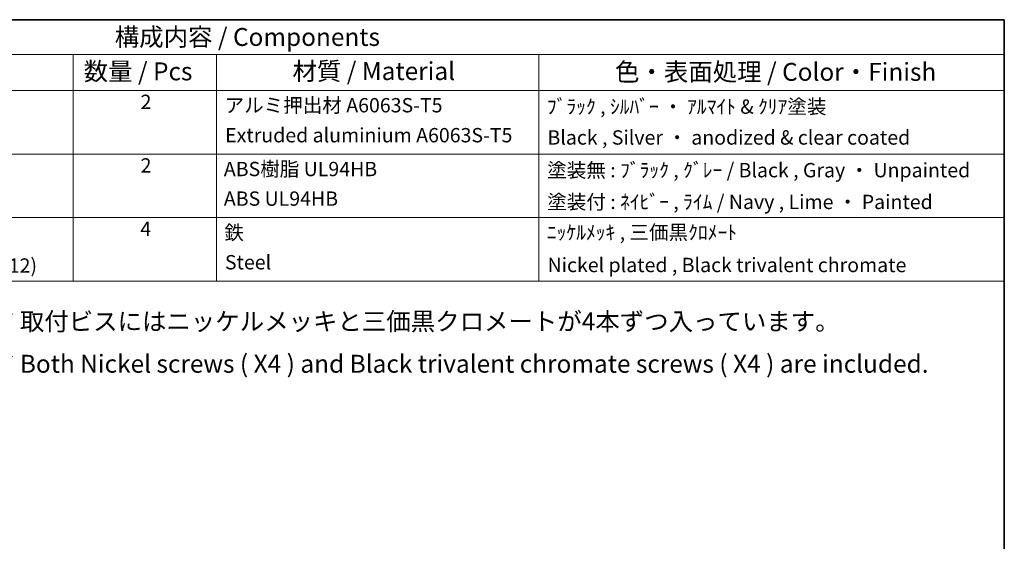
# Model space of a CAD drawing. Units: millimetres. Extents: x 0 to 2767, y 0 to 562.
# Drawn here: x 380 to 586, y 312 to 422 of the extents above; entities that cross this region are included whole.
import ezdxf

# ---------------------------------------------------------------- set-up
doc = ezdxf.new("R2010")
doc.units = ezdxf.units.MM
doc.header["$LTSCALE"] = 1.5
doc.layers.add('Border (ISO)', color=7, linetype='Continuous', lineweight=35)
doc.layers.add('Symbol (ISO)', color=7, linetype='Continuous', lineweight=18)
doc.styles.add('Note Text (TK)', font='txt')
doc.styles.add('Note Text (TK2)', font='txt')

# ---------------------------------------------------------------- blocks, each defined once
blk = doc.blocks.new('図面枠 tk図枠')
at = {"layer": 'Border (ISO)'}
for p, q in [((14.5, 289), (405.5, 289)), ((405.5, 289), (405.5, 8))]:
    blk.add_line(p, q, dxfattribs=at)
blk = doc.blocks.new('構成内容 _ Components')
at = {"layer": 'Symbol (ISO)'}
for p, q in [((405.5, 289), (195.5, 289)), ((405.5, 289), (405.5, 284.16)), ((405.5, 284.16), (195.5, 284.16)), ((275.5, 284.16), (275.5, 279.12)), ((295.5, 284.16), (295.5, 279.12)), ((340.5, 284.16), (340.5, 279.12)), ((405.5, 284.16), (405.5, 279.12)), ((405.5, 279.12), (195.5, 279.12)), ((275.5, 279.12), (275.5, 252.52)), ((295.5, 279.12), (295.5, 252.52)), ((340.5, 279.12), (340.5, 252.52)), ((405.5, 279.12), (405.5, 252.52)), ((405.5, 270.25), (195.5, 270.25)), ((405.5, 261.39), (195.5, 261.39)), ((405.5, 252.52), (195.5, 252.52))]:
    blk.add_line(p, q, dxfattribs=at)
at = {"layer": 'Symbol (ISO)', "color": 7, "attachment_point": 7}
for s, insert, char_height, style in [('構成内容 / Components', (281.31, 284.56), 2.5, 'Note Text (TK)'), ('数量 / Pcs', (276.97, 279.76), 2.5, 'Note Text (TK)'), ('材質 / Material', (306.12, 279.8), 2.5, 'Note Text (TK)'), ('色・表面処理 / Color・Finish', (351.15, 279.69), 2.5, 'Note Text (TK)'), ('2', (284.92, 275.91), 2, 'Note Text (TK2)'), ('アルミ押出材 A6063S-T5', (296.65, 275.44), 2, 'Note Text (TK2)'), ('ﾌﾞﾗｯｸ , ｼﾙﾊﾞｰ ・ ｱﾙﾏｲﾄ & ｸﾘｱ塗装', (341.64, 275.25), 2, 'Note Text (TK2)'), ('Extruded aluminium A6063S-T5', (296.72, 271.26), 2, 'Note Text (TK2)'), ('Black , Silver ・ anodized & clear coated', (341.72, 270.94), 2, 'Note Text (TK2)'), ('2', (284.92, 267.04), 2, 'Note Text (TK2)'), ('ABS樹脂 UL94HB', (296.54, 266.54), 2, 'Note Text (TK2)'), ('塗装無 : ﾌﾞﾗｯｸ , ｸﾞﾚｰ / Black , Gray ・ Unpainted', (341.69, 266.38), 2, 'Note Text (TK2)'), ('ABS UL94HB', (296.54, 262.41), 2, 'Note Text (TK2)'), ('塗装付 : ﾈｲﾋﾞｰ , ﾗｲﾑ / Navy , Lime ・ Painted', (341.69, 261.95), 2, 'Note Text (TK2)'), ('4', (284.87, 258.18), 2, 'Note Text (TK2)'), ('鉄', (296.62, 257.67), 2, 'Note Text (TK2)'), ('ﾆｯｹﾙﾒｯｷ , 三価黒ｸﾛﾒｰﾄ', (341.64, 257.7), 2, 'Note Text (TK2)'), ('Screw (Countersunk head self tapping M3 - 12)', (211.69, 253.07), 2, 'Note Text (TK2)'), ('Steel', (296.69, 253.53), 2, 'Note Text (TK2)'), ('Nickel plated , Black trivalent chromate', (341.73, 253.15), 2, 'Note Text (TK2)')]:
    blk.add_mtext(s, dxfattribs=dict(at, insert=insert, char_height=char_height, style=style))

msp = doc.modelspace()

# ---------------------------------------------------------------- block references
at = {"xscale": 1.5, "yscale": 1.5, "zscale": 1.5}
msp.add_blockref('図面枠 tk図枠', (-21.75, -12), dxfattribs=at)
at = {"layer": 'Symbol (ISO)', "xscale": 1.5, "yscale": 1.5, "zscale": 1.5}
msp.add_blockref('構成内容 _ Components', (-21.75, -12), dxfattribs=at)

# ---------------------------------------------------------------- texts
at = {"layer": 'Symbol (ISO)', "color": 7, "insert": (376.8077, 353.9149), "char_height": 3.75, "width": 197.587724, "attachment_point": 4, "line_spacing_factor": 1.418182, "style": 'Note Text (TK)'}
msp.add_mtext('{\\fＭＳ Ｐゴシック|b0|i0;* 取付ビスにはニッケルメッキと三価黒クロメートが4本ずつ入っています。\\P\\fＭＳ Ｐゴシック|b0|i0;* Both Nickel screws ( X4 ) and Black trivalent chromate screws ( X4 ) are included.}', dxfattribs=at)

doc.saveas('drawing.dxf')
